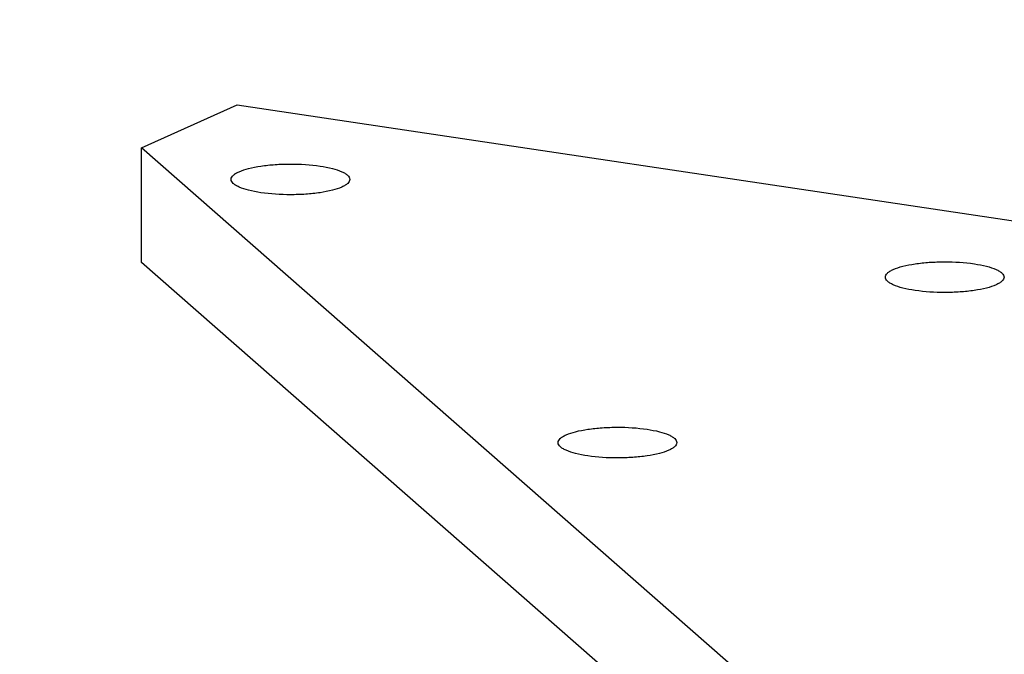
# Model space of a CAD drawing. Units: millimetres. Extents: x -85945 to -24619, y -1460 to 4523.
# Drawn here: x -29550 to -29509, y 2463 to 2490 of the extents above; entities that cross this region are included whole.
import ezdxf

# ---------------------------------------------------------------- set-up
doc = ezdxf.new("R2010")
doc.units = ezdxf.units.MM
doc.layers.add('02___PRT_ALL_AXES', color=7, linetype='Continuous')
doc.styles.add('宋体', font='simkai_2.ttf', dxfattribs={"height": 40})
doc.dimstyles.new('jiangyishan浴室柜$7', dxfattribs={"dimtxt": 40, "dimasz": 15, "dimexe": 7, "dimexo": 6, "dimgap": 5, "dimtad": 1, "dimtoh": 1, "dimdec": 1, "dimzin": 9, "dimdsep": 46, "dimtxsty": '宋体', "dimcen": 20, "dimclrd": 5, "dimclre": 5, "dimclrt": 7, "dimadec": 0, "dimazin": 2, "dimtfac": 1, "dimtdec": 1, "dimtmove": 0, "dimatfit": 3, "dimfxl": 0, "dimlwd": 13, "dimlwe": 13, "dimarcsym": 0})

msp = doc.modelspace()

# ---------------------------------------------------------------- linework, layer by layer
at = {"color": 7, "linetype": 'Continuous', "start_tangent": (0.989019, -0.147788), "end_tangent": (-0.000616, -1)}
for points in [[(-29509.922, 2479.334), (-29509.405, 2479.231), (-29509.007, 2479.097), (-29508.863, 2479.021), (-29508.757, 2478.941), (-29508.672, 2478.773)], [(-29523.71, 2472.365), (-29523.193, 2472.262), (-29522.795, 2472.128), (-29522.651, 2472.052), (-29522.545, 2471.972), (-29522.46, 2471.805)]]:
    msp.add_spline(points, degree=3, dxfattribs=at)
at = {"layer": '02___PRT_ALL_AXES', "color": 7, "linetype": 'Continuous'}
for p, q in [((-29545.015, 2484.219), (-29540.979, 2486.028)), ((-29540.979, 2486.028), (-29471.697, 2475.676)), ((-29515.447, 2458.304), (-29545.015, 2484.219)), ((-29545.015, 2479.39), (-29545.015, 2484.219)), ((-29515.447, 2453.475), (-29545.015, 2479.39))]:
    msp.add_line(p, q, dxfattribs=at)
for points, start_tangent, end_tangent in [([(-29541.237, 2482.892), (-29541.152, 2483.06), (-29541.047, 2483.14), (-29540.902, 2483.216), (-29540.505, 2483.35), (-29539.987, 2483.453), (-29539.384, 2483.517), (-29538.737, 2483.539), (-29537.487, 2483.453)], (0.000616, 1), (0.989019, -0.147788)), ([(-29537.487, 2483.453), (-29536.969, 2483.35), (-29536.572, 2483.216), (-29536.427, 2483.14), (-29536.322, 2483.06), (-29536.237, 2482.892)], (0.989019, -0.147788), (-0.000616, -1)), ([(-29539.987, 2482.332), (-29540.505, 2482.435), (-29540.902, 2482.569), (-29541.047, 2482.645), (-29541.152, 2482.725), (-29541.237, 2482.892)], (-0.989019, 0.147788), (0.000616, 1)), ([(-29536.237, 2482.892), (-29536.323, 2482.725), (-29536.428, 2482.645), (-29536.572, 2482.569), (-29536.97, 2482.435), (-29537.488, 2482.332), (-29538.09, 2482.267), (-29538.737, 2482.245), (-29539.987, 2482.332)], (-0.000616, -1), (-0.989019, 0.147788)), ([(-29513.672, 2478.773), (-29513.587, 2478.941), (-29513.482, 2479.021), (-29513.337, 2479.097), (-29512.94, 2479.231), (-29512.422, 2479.334), (-29511.819, 2479.398), (-29511.172, 2479.42), (-29509.922, 2479.334)], (0.000616, 1), (0.989019, -0.147788)), ([(-29512.422, 2478.213), (-29512.94, 2478.316), (-29513.338, 2478.45), (-29513.482, 2478.526), (-29513.587, 2478.606), (-29513.672, 2478.773)], (-0.989019, 0.147788), (0.000616, 1)), ([(-29508.672, 2478.773), (-29508.758, 2478.606), (-29508.863, 2478.526), (-29509.008, 2478.45), (-29509.405, 2478.316), (-29509.923, 2478.213), (-29510.526, 2478.148), (-29511.173, 2478.126), (-29512.422, 2478.213)], (-0.000616, -1), (-0.989019, 0.147788)), ([(-29527.46, 2471.805), (-29527.375, 2471.973), (-29527.27, 2472.053), (-29527.125, 2472.129), (-29526.728, 2472.263), (-29526.21, 2472.365), (-29525.607, 2472.43), (-29524.96, 2472.452), (-29523.71, 2472.365)], (0.000616, 1), (0.989019, -0.147788)), ([(-29526.21, 2471.245), (-29526.728, 2471.347), (-29527.126, 2471.481), (-29527.27, 2471.557), (-29527.375, 2471.638), (-29527.46, 2471.805)], (-0.989019, 0.147788), (0.000616, 1)), ([(-29522.46, 2471.805), (-29522.546, 2471.637), (-29522.651, 2471.557), (-29522.796, 2471.481), (-29523.193, 2471.347), (-29523.711, 2471.245), (-29524.314, 2471.18), (-29524.961, 2471.158), (-29526.21, 2471.245)], (-0.000616, -1), (-0.989019, 0.147788))]:
    msp.add_spline(points, degree=3, dxfattribs=dict(at, start_tangent=start_tangent, end_tangent=end_tangent))

# ---------------------------------------------------------------- leaders
msp.add_leader([(-29542.646, 2439.13), (-29331.6, 2581.906), (-29267.47, 2581.906)], dimstyle='jiangyishan浴室柜$7', override={"dimtxt": 40, "dimgap": 5, "dimtad": 1, "dimldrblk": 'Dot'})

doc.saveas('drawing.dxf')
